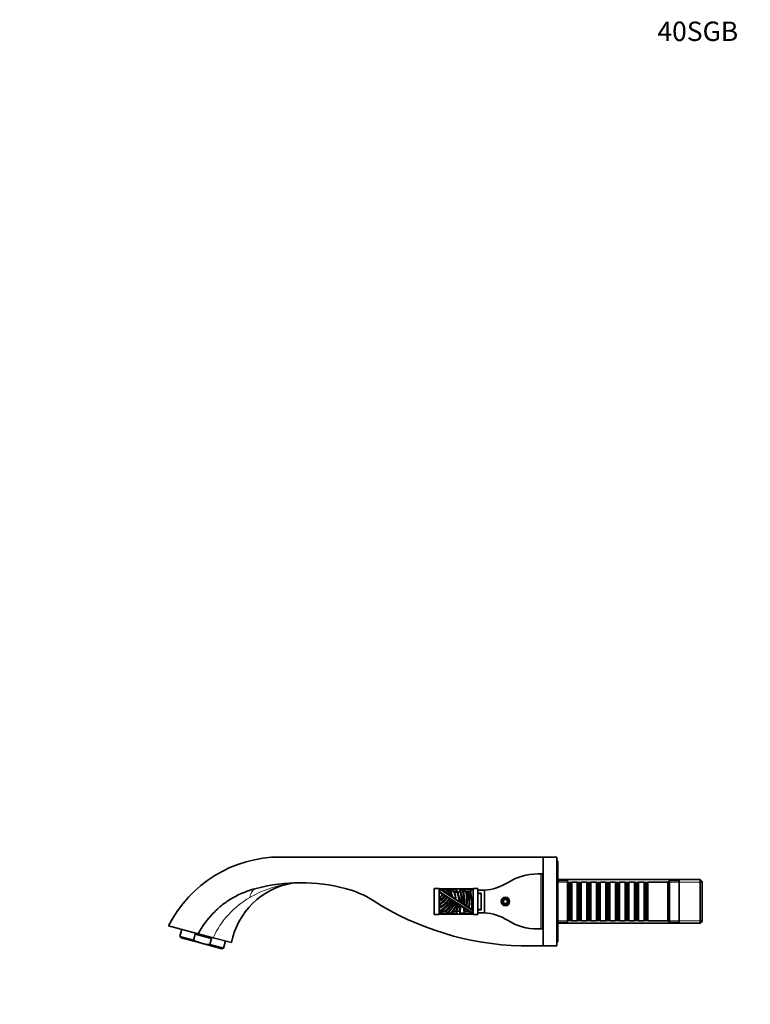
# Model space of a CAD drawing. Units: millimetres. Extents: x 0 to 1498, y 0 to 1218.
# Drawn here: x 0 to 452, y 609 to 1218 of the extents above; entities that cross this region are included whole.
import ezdxf
from ezdxf import colors
from ezdxf.entities.mleader import LeaderData, LeaderLine
from ezdxf.math import Vec2, Vec3

# ---------------------------------------------------------------- set-up
doc = ezdxf.new("R2010")
doc.units = ezdxf.units.MM
doc.layers.add('DV5_Défaut', color=7, linetype='Continuous')
doc.layers.add('Défaut', color=7, linetype='Continuous')

# ---------------------------------------------------------------- blocks, each defined once
blk = doc.blocks.new('_DOT')
at = {"color": 0}
blk.add_line((0, 0), (-1, 0), dxfattribs=at)
at = {"color": 0, "const_width": 0.333}
blk.add_lwpolyline([(-0.1665, 0, 1), (0.1665, 0, 1)], format="xyb", close=True, dxfattribs=at)
blk = doc.blocks.new('SE4')
at = {"layer": 'DV5_Défaut', "color": 7, "linetype": 'Continuous', "lineweight": 35}
for p, q in [((323.78, 699.85), (161.28, 699.85)), ((323.78, 699.85), (323.78, 644.85)), ((323.78, 699.85), (332.28, 699.85)), ((332.28, 699.85), (332.28, 644.85)), ((332.78, 697.35), (332.28, 697.35)), ((332.78, 647.35), (332.78, 697.35)), ((320.38, 689.35), (322.38, 689.35)), ((322.38, 689.35), (323.38, 689.35)), ((323.38, 689.35), (323.38, 655.35)), ((323.78, 687.35), (323.38, 687.35)), ((420.88, 685.85), (332.78, 685.85)), ((338.78, 685.35), (332.78, 685.35)), ((338.78, 659.35), (338.78, 685.35)), ((338.98, 684.35), (338.78, 684.35)), ((338.98, 684.35), (338.98, 660.35)), ((339.68, 683.65), (338.98, 684.35)), ((339.68, 683.65), (339.68, 661.05)), ((340.68, 683.65), (339.68, 683.65)), ((341.38, 684.35), (340.68, 683.65)), ((340.68, 683.65), (340.68, 661.05)), ((341.38, 660.35), (341.38, 684.35)), ((344.88, 684.35), (341.38, 684.35)), ((344.88, 684.35), (344.88, 660.35)), ((345.58, 683.65), (344.88, 684.35)), ((345.58, 683.65), (345.58, 661.05)), ((346.58, 683.65), (345.58, 683.65)), ((347.28, 684.35), (346.58, 683.65)), ((346.58, 683.65), (346.58, 661.05)), ((347.28, 660.35), (347.28, 684.35)), ((350.78, 684.35), (347.28, 684.35)), ((350.78, 684.35), (350.78, 660.35)), ((351.48, 683.65), (350.78, 684.35)), ((351.48, 683.65), (351.48, 661.05)), ((352.48, 683.65), (351.48, 683.65)), ((353.18, 684.35), (352.48, 683.65)), ((352.48, 683.65), (352.48, 661.05)), ((353.18, 660.35), (353.18, 684.35)), ((356.68, 684.35), (353.18, 684.35)), ((356.68, 684.35), (356.68, 660.35)), ((357.38, 683.65), (356.68, 684.35)), ((357.38, 683.65), (357.38, 661.05)), ((358.38, 683.65), (357.38, 683.65)), ((359.08, 684.35), (358.38, 683.65)), ((358.38, 683.65), (358.38, 661.05)), ((359.08, 660.35), (359.08, 684.35)), ((362.58, 684.35), (359.08, 684.35)), ((362.58, 684.35), (362.58, 660.35)), ((363.28, 683.65), (362.58, 684.35)), ((363.28, 683.65), (363.28, 661.05)), ((364.28, 683.65), (363.28, 683.65)), ((364.98, 684.35), (364.28, 683.65)), ((364.28, 683.65), (364.28, 661.05)), ((364.98, 660.35), (364.98, 684.35)), ((368.48, 684.35), (364.98, 684.35)), ((368.48, 684.35), (368.48, 660.35)), ((369.18, 683.65), (368.48, 684.35)), ((369.18, 683.65), (369.18, 661.05)), ((370.18, 683.65), (369.18, 683.65)), ((370.88, 684.35), (370.18, 683.65)), ((370.18, 683.65), (370.18, 661.05)), ((370.88, 660.35), (370.88, 684.35)), ((374.38, 684.35), (370.88, 684.35)), ((374.38, 684.35), (374.38, 660.35)), ((375.08, 683.65), (374.38, 684.35)), ((375.08, 683.65), (375.08, 661.05)), ((376.08, 683.65), (375.08, 683.65)), ((376.78, 684.35), (376.08, 683.65)), ((376.08, 683.65), (376.08, 661.05)), ((376.78, 660.35), (376.78, 684.35)), ((380.28, 684.35), (376.78, 684.35)), ((380.28, 684.35), (380.28, 660.35)), ((380.98, 683.65), (380.28, 684.35)), ((380.98, 683.65), (380.98, 661.05)), ((381.98, 683.65), (380.98, 683.65)), ((382.68, 684.35), (381.98, 683.65)), ((381.98, 683.65), (381.98, 661.05)), ((382.68, 660.35), (382.68, 684.35)), ((386.18, 684.35), (382.68, 684.35)), ((386.18, 684.35), (386.18, 660.35)), ((386.88, 683.65), (386.18, 684.35)), ((386.88, 683.65), (386.88, 661.05)), ((387.88, 683.65), (386.88, 683.65)), ((388.58, 684.35), (387.88, 683.65)), ((387.88, 683.65), (387.88, 661.05)), ((388.58, 660.35), (388.58, 684.35)), ((400.78, 684.35), (388.58, 684.35)), ((401.78, 685.35), (400.78, 684.35)), ((400.78, 660.35), (400.78, 684.35)), ((401.78, 659.35), (401.78, 685.35)), ((407.78, 685.35), (401.78, 685.35)), ((407.78, 659.35), (407.78, 685.35)), ((420.88, 685.85), (420.88, 658.85)), ((422.08, 684.65), (420.88, 685.85)), ((422.08, 660.05), (422.08, 684.65)), ((256.38, 664.35), (256.38, 680.35)), ((256.38, 680.35), (259.38, 680.35)), ((259.38, 664.35), (259.38, 680.35)), ((259.38, 680.15), (270.67, 680.15)), ((259.38, 678.38), (259.54, 678.63)), ((261.48, 676.79), (259.38, 678.14)), ((260.08, 679.47), (259.54, 678.63)), ((260.07, 679.75), (260.26, 679.75)), ((260.07, 679.45), (260.07, 679.75)), ((260.08, 679.47), (260.35, 679.89)), ((260.35, 679.89), (265.72, 676.44)), ((260.6, 679.75), (260.76, 679.75)), ((260.76, 679.75), (261.82, 679.75)), ((261.2, 679.55), (265.42, 679.55)), ((261.82, 679.75), (261.84, 679.75)), ((261.84, 679.75), (262.95, 679.75)), ((262.6, 676.18), (261.87, 676.66)), ((263.07, 678.35), (262.75, 678.35)), ((264.28, 674.99), (262.87, 675.89)), ((262.95, 679.75), (263.05, 679.75)), ((263.05, 679.75), (264.19, 679.75)), ((264.19, 679.75), (264.25, 679.75)), ((264.25, 679.75), (265.21, 679.75)), ((264.25, 679.3), (264.25, 678.6)), ((265.21, 679.75), (266.46, 679.75)), ((266.16, 679.55), (266.59, 679.55)), ((266.25, 675.99), (267, 675.51)), ((266.52, 679.75), (266.45, 679.75)), ((266.52, 679.75), (267.81, 679.75)), ((266.59, 679.55), (266.66, 679.55)), ((266.9, 679.55), (270.42, 679.55)), ((267.83, 679.3), (267.83, 678.6)), ((268, 679.75), (269.16, 679.75)), ((270.94, 678.35), (269.08, 678.35)), ((269.16, 679.75), (269.15, 679.75)), ((269.16, 679.75), (269.22, 679.75)), ((269.22, 679.75), (270.39, 679.75)), ((270.42, 679.9), (270.42, 679.29)), ((270.42, 679.29), (270.42, 678.51)), ((270.55, 678.36), (270.76, 678.35)), ((270.58, 678.08), (270.58, 678.08)), ((270.67, 680.15), (272.05, 680.15)), ((270.94, 678.35), (272.02, 678.35)), ((272.28, 678.35), (272.02, 678.35)), ((272.05, 680.15), (275.62, 680.15)), ((272.28, 678.35), (272.42, 678.35)), ((273.06, 679.55), (273.52, 679.55)), ((273.95, 679.55), (280.19, 679.55)), ((274.94, 679.3), (274.94, 678.6)), ((275.62, 680.15), (280.38, 680.15)), ((275.62, 679.75), (275.65, 679.75)), ((275.65, 679.75), (275.9, 679.75)), ((276.05, 679.75), (275.9, 679.72)), ((275.9, 679.72), (275.9, 679.55)), ((275.95, 679.9), (275.95, 679.75)), ((276.05, 679.75), (276.67, 679.75)), ((276.44, 678.33), (276.44, 678.33)), ((277.23, 678.35), (276.57, 678.35)), ((276.67, 679.75), (278.9, 679.75)), ((277.02, 679.75), (277, 679.75)), ((278.74, 678.52), (278.93, 678.6)), ((280.38, 679.75), (278.89, 679.75)), ((278.93, 679.3), (279.02, 679.32)), ((278.93, 679.1), (278.93, 679.3)), ((278.93, 678.6), (278.93, 679.1)), ((279.02, 679.32), (280.38, 679.58)), ((280.38, 680.35), (280.38, 664.35)), ((280.38, 680.35), (283.38, 680.35)), ((283.38, 664.35), (283.38, 680.35)), ((283.38, 679.35), (285.74, 679.35)), ((283.38, 677.55), (285.38, 677.55)), ((283.38, 677.35), (285.38, 677.35)), ((285.38, 677.35), (285.38, 677.55)), ((285.38, 677.35), (285.38, 667.35)), ((287.38, 679.39), (287.38, 665.3)), ((260.03, 674.75), (260.03, 675.27)), ((260.03, 674.75), (260.03, 673.54)), ((260.03, 673.04), (260.03, 673.54)), ((260.03, 672.55), (260.03, 673.04)), ((260.03, 670.77), (260.03, 671.26)), ((260.03, 670.29), (260.03, 670.77)), ((260.03, 669.09), (260.03, 670.29)), ((265.45, 674.36), (264.67, 674.86)), ((267.06, 673.21), (265.72, 674.07)), ((267.43, 675.35), (269.71, 673.88)), ((268.03, 672.71), (267.44, 673.08)), ((269.37, 671.72), (268.3, 672.41)), ((269.75, 671.6), (270.03, 671.42)), ((271.73, 672.47), (270.18, 673.46)), ((271.61, 670.29), (270.33, 671.11)), ((272.31, 669.96), (271.97, 670.17)), ((272.15, 672.32), (273.74, 671.3)), ((274.16, 670.91), (274.61, 670.62)), ((275, 670.49), (276.35, 669.62)), ((299.66, 673.6), (298.94, 672.35)), ((298.94, 672.35), (299.66, 671.1)), ((301.1, 673.6), (299.66, 673.6)), ((299.66, 671.1), (301.1, 671.1)), ((301.82, 672.35), (301.1, 673.6)), ((301.1, 671.1), (301.82, 672.35)), ((256.38, 664.35), (259.38, 664.35)), ((260.21, 666.35), (259.38, 666.35)), ((270.67, 664.55), (259.38, 664.55)), ((260.01, 666.15), (260.01, 666.35)), ((260.01, 665.55), (260.01, 666.15)), ((260.01, 665.35), (260.01, 665.55)), ((261.16, 665.35), (260.01, 665.35)), ((260.03, 668.62), (260.03, 669.09)), ((260.03, 668.15), (260.03, 668.62)), ((260.07, 664.95), (260.07, 665.35)), ((260.6, 664.95), (260.07, 664.95)), ((260.21, 666.45), (260.21, 666.92)), ((260.21, 666.35), (260.21, 666.45)), ((262.8, 666.35), (260.21, 666.35)), ((260.21, 666.35), (260.21, 666.35)), ((260.76, 664.95), (260.6, 664.95)), ((261.83, 664.95), (260.76, 664.95)), ((261.15, 665.4), (261.15, 666.1)), ((264.73, 665.15), (261.2, 665.15)), ((261.84, 664.95), (261.82, 664.95)), ((262.95, 664.95), (261.84, 664.95)), ((263.11, 666.35), (262.8, 666.35)), ((263.05, 664.95), (262.95, 664.95)), ((264.19, 664.95), (263.05, 664.95)), ((263.35, 666.35), (263.11, 666.35)), ((264.25, 664.95), (264.19, 664.95)), ((264.25, 665.4), (264.25, 666.1)), ((265.22, 664.95), (264.25, 664.95)), ((266.46, 664.95), (265.21, 664.95)), ((266.45, 664.95), (266.52, 664.95)), ((267.83, 664.95), (266.52, 664.95)), ((270.42, 665.15), (266.71, 665.15)), ((267.83, 665.4), (267.83, 665.64)), ((269.16, 664.95), (267.99, 664.95)), ((269.44, 666.35), (269.08, 666.35)), ((269.15, 664.95), (269.16, 664.95)), ((269.22, 664.95), (269.16, 664.95)), ((270.34, 664.95), (269.23, 664.95)), ((269.9, 666.35), (269.44, 666.35)), ((270.35, 666.35), (269.9, 666.35)), ((271.59, 666.35), (270.35, 666.35)), ((270.42, 666.18), (270.42, 664.8)), ((272.05, 664.55), (270.67, 664.55)), ((272, 666.35), (271.59, 666.35)), ((272.02, 666.35), (272.28, 666.35)), ((275.62, 664.55), (272.05, 664.55)), ((272.43, 666.35), (272.28, 666.35)), ((272.43, 666.35), (272.43, 665.15)), ((273.52, 665.15), (272.43, 665.15)), ((274.95, 668.15), (272.66, 669.61)), ((279.62, 665.15), (273.8, 665.15)), ((274.93, 666.49), (274.93, 668.15)), ((274.94, 665.4), (274.94, 666.1)), ((275.14, 666.29), (274.98, 666.29)), ((275.34, 666.29), (275.14, 666.29)), ((275.33, 668.02), (277.65, 666.53)), ((277.8, 666.33), (275.34, 666.29)), ((275.65, 664.95), (275.62, 664.95)), ((280.38, 664.55), (275.62, 664.55)), ((275.9, 664.95), (275.65, 664.95)), ((275.9, 664.97), (275.9, 665.15)), ((275.9, 664.97), (276.05, 664.95)), ((275.95, 664.8), (275.95, 664.95)), ((276.67, 664.95), (276.05, 664.95)), ((278.89, 664.95), (276.67, 664.95)), ((276.7, 669.28), (277.63, 668.68)), ((280.38, 664.66), (277.78, 666.33)), ((278.01, 668.56), (279.83, 667.39)), ((278.89, 664.95), (279.93, 664.95)), ((278.93, 665.4), (278.93, 665.59)), ((280.38, 666.92), (280.24, 667.01)), ((280.38, 664.35), (283.38, 664.35)), ((283.38, 667.35), (285.38, 667.35)), ((283.38, 667.15), (285.38, 667.15)), ((285.74, 665.35), (283.38, 665.35)), ((285.38, 667.15), (285.38, 667.35)), ((332.78, 659.35), (338.78, 659.35)), ((332.78, 658.85), (420.88, 658.85)), ((338.78, 660.35), (338.98, 660.35)), ((338.98, 660.35), (339.68, 661.05)), ((339.68, 661.05), (340.68, 661.05)), ((340.68, 661.05), (341.38, 660.35)), ((341.38, 660.35), (344.88, 660.35)), ((344.88, 660.35), (345.58, 661.05)), ((345.58, 661.05), (346.58, 661.05)), ((346.58, 661.05), (347.28, 660.35)), ((347.28, 660.35), (350.78, 660.35)), ((350.78, 660.35), (351.48, 661.05)), ((351.48, 661.05), (352.48, 661.05)), ((352.48, 661.05), (353.18, 660.35)), ((353.18, 660.35), (356.68, 660.35)), ((356.68, 660.35), (357.38, 661.05)), ((357.38, 661.05), (358.38, 661.05)), ((358.38, 661.05), (359.08, 660.35)), ((359.08, 660.35), (362.58, 660.35)), ((362.58, 660.35), (363.28, 661.05)), ((363.28, 661.05), (364.28, 661.05)), ((364.28, 661.05), (364.98, 660.35)), ((364.98, 660.35), (368.48, 660.35)), ((368.48, 660.35), (369.18, 661.05)), ((369.18, 661.05), (370.18, 661.05)), ((370.18, 661.05), (370.88, 660.35)), ((370.88, 660.35), (374.38, 660.35)), ((374.38, 660.35), (375.08, 661.05)), ((375.08, 661.05), (376.08, 661.05)), ((376.08, 661.05), (376.78, 660.35)), ((376.78, 660.35), (380.28, 660.35)), ((380.28, 660.35), (380.98, 661.05)), ((380.98, 661.05), (381.98, 661.05)), ((381.98, 661.05), (382.68, 660.35)), ((382.68, 660.35), (386.18, 660.35)), ((386.18, 660.35), (386.88, 661.05)), ((386.88, 661.05), (387.88, 661.05)), ((387.88, 661.05), (388.58, 660.35)), ((388.58, 660.35), (400.78, 660.35)), ((400.78, 660.35), (401.78, 659.35)), ((401.78, 659.35), (407.78, 659.35)), ((420.88, 658.85), (422.08, 660.05)), ((92.13, 657.35), (110.43, 652.45)), ((100.2, 655.19), (99, 650.72)), ((107.51, 648.44), (108.52, 652.23)), ((108.52, 652.23), (118.56, 649.54)), ((119.67, 649.97), (110.43, 652.45)), ((322.38, 655.35), (320.38, 655.35)), ((323.38, 655.35), (322.38, 655.35)), ((323.38, 657.35), (323.78, 657.35)), ((107.51, 648.44), (99, 650.72)), ((99, 650.72), (99.82, 649.9)), ((112.38, 646.54), (99.82, 649.9)), ((112.38, 646.54), (124.93, 643.17)), ((117.54, 645.75), (118.56, 649.54)), ((117.54, 645.75), (126.05, 643.47)), ((131.08, 646.91), (119.67, 649.97)), ((126.05, 643.47), (127.24, 647.94)), ((332.28, 647.35), (332.78, 647.35)), ((124.93, 643.17), (126.05, 643.47)), ((310.14, 644.85), (323.78, 644.85)), ((323.78, 644.85), (332.28, 644.85))]:
    blk.add_line(p, q, dxfattribs=at)
at = {"layer": 'DV5_Défaut', "color": 7, "linetype": 'Continuous', "lineweight": 18}
for p, q in [((322.38, 689.35), (322.38, 655.35)), ((332.78, 684.4), (422.08, 684.4)), ((260.07, 679.75), (259.38, 679.75)), ((259.54, 678.63), (280.38, 665.25)), ((280.38, 666.44), (260.08, 679.47)), ((264.25, 679.3), (261.27, 679.3)), ((262.37, 678.6), (264.25, 678.6)), ((270.42, 679.3), (267.83, 679.3)), ((267.83, 678.6), (270.42, 678.6)), ((269.12, 678.09), (269.16, 678.29)), ((270.35, 677.9), (270.37, 678.1)), ((270.42, 679.9), (270.55, 679.9)), ((270.55, 679.9), (270.55, 678.36)), ((271.97, 679.95), (270.59, 679.95)), ((272.02, 678.35), (272.02, 679.9)), ((272.28, 679.9), (272.02, 679.9)), ((275.95, 679.9), (272.28, 679.9)), ((272.28, 679.9), (272.28, 678.35)), ((272.85, 679.35), (272.86, 679.55)), ((273.72, 679.32), (273.73, 679.52)), ((278.93, 679.3), (274.94, 679.3)), ((274.94, 678.6), (278.93, 678.6)), ((276.64, 678.32), (276.63, 678.12)), ((277.21, 678.33), (277.22, 678.13)), ((279.06, 679.12), (278.93, 679.1)), ((279.02, 679.32), (279.06, 679.12)), ((280.38, 679.38), (279.06, 679.12)), ((259.38, 664.95), (260.07, 664.95)), ((261.18, 666.15), (260.01, 666.15)), ((260.01, 665.55), (261.15, 665.55)), ((261.12, 666.55), (262.8, 666.55)), ((264.25, 666.1), (261.15, 666.1)), ((261.15, 665.4), (264.25, 665.4)), ((262.8, 666.55), (262.8, 666.35)), ((263.24, 666.39), (264.03, 666.55)), ((267.83, 665.4), (270.42, 665.4)), ((270.42, 666.1), (267.98, 666.1)), ((270.42, 664.8), (270.55, 664.8)), ((270.55, 666.34), (270.55, 664.8)), ((270.59, 664.75), (271.97, 664.75)), ((272.02, 664.8), (272.02, 666.35)), ((272.28, 664.8), (272.02, 664.8)), ((272.28, 666.35), (272.28, 664.8)), ((272.28, 664.8), (275.95, 664.8)), ((274.53, 666.48), (274.53, 668.41)), ((274.53, 666.48), (274.93, 666.49)), ((274.93, 666.49), (275.33, 666.49)), ((278.14, 666.1), (274.94, 666.1)), ((274.94, 665.4), (278.93, 665.4)), ((275.33, 668.02), (275.33, 666.49)), ((275.33, 666.49), (277.65, 666.53)), ((275.33, 666.49), (275.34, 666.29)), ((332.78, 660.29), (422.08, 660.29))]:
    blk.add_line(p, q, dxfattribs=at)
at = {"layer": 'DV5_Défaut', "color": 7, "linetype": 'Continuous', "lineweight": 35}
for radius in [2.6, 2.1]:
    blk.add_circle((300.38, 672.35), radius, dxfattribs=at)
for centre, radius, start, end in [((161.28, 622.35), 77.5, 90, 153.15279), ((320.38, 654.35), 35, 90, 122.20423), ((176.28, 638.35), 46, 99.69499, 169.27006), ((173.78, 573.93), 110, 75.52249, 104.47751), ((170.87, 670.37), 13.52, 91.88211, 99.7611), ((285.74, 709.35), 30, 273.13568, 302.20423), ((161.28, 622.35), 60, 104.47751, 119.50003), ((186.28, 622.35), 60, 57.50649, 75.52249), ((253.8, 682.61), 9.63, 310.32274, 322.83093), ((252.35, 683.6), 13.05, 306.0228, 323.79249), ((266.11, 664.56), 15, 94.55117, 96.19524), ((249.1, 671.54), 17.31, 16.50433, 27.29132), ((266.11, 664.56), 15, 91.45072, 94.55117), ((265.45, 679.4), 0.421, 124.41117, 159.24512), ((269.23, 679.96), 4.97, 225.058, 233.12972), ((266.11, 664.56), 15, 89.80846, 91.45072), ((242.84, 670.17), 25.14, 11.87269, 21.94713), ((270.14, -250.81), 930.55, 90.06098, 90.14053), ((268.9, 678.14), 0.2, 77.19327, 196.31814), ((228.88, 666.42), 41.5, 10.36578, 16.31814), ((271.54, 689.78), 11.73, 257.19327, 258.28598), ((271.54, 689.78), 11.73, 258.28598, 264.26436), ((274.57, 1714.3), 1034.57, 269.70393, 269.77158), ((271.54, 689.78), 11.73, 264.26436, 265.30764), ((270.67, 679.9), 0.248, 90.42077, 180.49501), ((270.57, 677.88), 0.2, 17.74498, 85.30764), ((228.06, 664.28), 44.83, 10.31572, 17.74498), ((252.01, 677.74), 20.41, 1.70594, 4.44196), ((272.65, 679.35), 0.2, 89.41886, 192.88416), ((213.56, 665.84), 60.41, 5.19298, 12.88416), ((272.41, 655.6), 23.95, 88.92236, 89.41886), ((272.41, 655.6), 23.95, 86.82712, 88.92236), ((272.41, 655.6), 23.95, 86.32852, 86.82712), ((272.59, 658.33), 21.22, 85.92235, 86.35313), ((273.93, 679.31), 0.2, 11.1901, 86.32852), ((228.26, 670.27), 46.75, 0.25516, 11.1901), ((277.13, 679.4), 1.27, 165.38069, 173.37955), ((276.43, 678.13), 0.2, 87.82316, 187.81549), ((242.16, 673.42), 34.39, 353.66484, 7.81549), ((276.78, 687.7), 9.38, 266.95042, 267.64832), ((276.84, 689.06), 10.74, 268.88518, 271.96588), ((276.68, 679.32), 0.424, 31.83392, 92.39755), ((276.97, 684.82), 6.5, 271.78733, 272.11595), ((277.42, 678.13), 0.2, 7.76885, 93.01802), ((226.69, 671.21), 51.4, 357.02813, 7.76885), ((157.2, 661.14), 122.78, 2.91871, 8.13567), ((285.74, 709.35), 30, 270, 273.13568), ((315.21, 824.77), 180, 237.50649, 268.38563), ((250.02, 685.09), 17.46, 304.95538, 324.69786), ((250.95, 683.84), 17.72, 300.81472, 326.51688), ((249.39, 684.21), 20.8, 301.34563, 328.09461), ((248, 684.4), 23.59, 310.247, 329.43033), ((237.65, 690.14), 36.67, 317.10985, 329.86293), ((252.13, 677.57), 19.32, 320.17509, 340.45743), ((272.51, 676.53), 3.85, 223.46617, 232.80462), ((246.44, 678.76), 26.54, 332.10785, 341.39975), ((276.11, 673.44), 3.2, 222.13785, 232.45783), ((258.64, 675.79), 9.57, 279.44619, 284.98641), ((263.11, 666.55), 0.2, 270, 310.247), ((265.72, 671.38), 6.31, 258.96618, 263.34072), ((265.72, 671.38), 6.31, 263.34072, 275.84063), ((265.45, 665.29), 0.421, 207.41628, 235.57631), ((265.72, 671.38), 6.31, 275.84063, 281.39483), ((265.72, 671.38), 6.31, 281.39483, 287.50172), ((269.2, 665.45), 1.38, 152.11903, 172.23477), ((270.14, 1595.5), 930.55, 269.85947, 269.93895), ((274.57, -369.61), 1034.57, 90.22869, 90.29607), ((270.67, 664.79), 0.248, 179.54432, 269.5399), ((252.91, 671.97), 19.9, 343.57645, 353.1604), ((275.13, 666.49), 0.2, 180, 270.80975), ((277.13, 665.29), 1.27, 187.11169, 194.61031), ((276.68, 665.37), 0.425, 267.61051, 327.93578), ((282.05, 669.36), 2.97, 221.57704, 232.32511), ((285.74, 635.35), 30, 86.86432, 90), ((285.74, 635.35), 30, 57.79577, 86.86432), ((320.38, 690.35), 35, 237.79577, 270)]:
    blk.add_arc(centre, radius, start, end, dxfattribs=at)
at = {"layer": 'DV5_Défaut', "color": 7, "linetype": 'Continuous', "lineweight": 18}
for centre, radius, start, end in [((176.81, 616.16), 68.03, 96.97366, 120.39159), ((253.8, 682.61), 10.03, 308.40958, 323.58268), ((252.35, 683.6), 12.65, 307.35107, 324.13479), ((249.1, 671.54), 17.71, 14.54875, 26.77163), ((242.84, 670.17), 24.74, 12.46312, 22.30913), ((242.84, 670.17), 25.54, 10.99534, 21.54798), ((228.88, 666.42), 41.9, 9.6714, 16.16926), ((271.54, 689.78), 11.93, 258.28598, 264.26436), ((228.06, 664.28), 44.43, 10.62129, 17.85429), ((272.3, 684.06), 6.31, 255.84292, 260.0236), ((228.06, 664.28), 45.23, 9.84486, 17.45506), ((213.56, 665.84), 60.01, 5.49071, 12.02962), ((280.52, 603.6), 76.14, 95.77648, 96.07971), ((213.56, 665.84), 60.81, 4.78154, 12.83818), ((272.41, 655.6), 23.75, 86.82712, 88.92236), ((228.26, 670.27), 46.35, 0.42848, 11.25457), ((271.73, 666.56), 13, 77.48856, 79.39839), ((228.26, 670.27), 47.15, 359.94071, 10.98647), ((242.16, 673.42), 33.99, 353.99937, 8.02311), ((276.84, 683.11), 5.04, 258.32913, 263.08758), ((273.91, 725.39), 47.35, 272.80971, 273.29539), ((276.84, 689.06), 10.94, 268.88518, 271.96588), ((242.16, 673.42), 34.79, 353.15582, 7.76061), ((273.4, 722.94), 44.97, 274.8697, 275.37985), ((226.69, 671.21), 51, 357.15538, 7.78961), ((157.2, 661.14), 122.38, 3.05295, 8.11203), ((157.2, 661.14), 123.18, 2.72847, 8.39132), ((169.49, 627.28), 54.75, 119.67077, 155.51433), ((252.35, 683.6), 13.45, 304.79365, 323.89713), ((250.02, 685.09), 17.06, 305.89971, 324.63664), ((250.02, 685.09), 17.86, 304.0634, 325.07735), ((250.95, 683.84), 17.32, 301.60728, 326.82944), ((250.95, 683.84), 18.12, 300.06321, 326.53435), ((249.39, 684.21), 20.4, 302.03257, 328.11004), ((249.39, 684.21), 21.2, 303.57492, 328.35011), ((248, 684.4), 23.19, 309.65979, 329.71417), ((248, 684.4), 23.99, 311.91125, 329.39494), ((237.65, 690.14), 37.07, 317.52657, 329.99008), ((252.13, 677.57), 18.92, 318.78974, 341.0521), ((252.13, 677.57), 19.72, 325.14177, 340.18609), ((246.44, 678.76), 26.14, 331.64275, 341.61996), ((246.44, 678.76), 26.94, 332.55723, 341.40547), ((252.91, 671.97), 19.5, 343.22977, 354.05968), ((252.13, 677.57), 19.72, 321.76048, 322.78329), ((252.91, 671.97), 20.3, 343.90889, 352.61471)]:
    blk.add_arc(centre, radius, start, end, dxfattribs=at)
for centre, major_axis, ratio, start_param, end_param in [((149.78, 666.89), (3.5, -13.56), 0.505004, 3.141593, 3.961123), ((270.59, 679.9), (0, 0.05), 0.920715, 0, 1.570796), ((270.67, 679.95), (0, 0.2), 0.390237, 0, 1.570796), ((272.05, 679.95), (0, 0.2), 0.390237, 0, 1.570796), ((271.97, 679.9), (0, -0.05), 0.920715, 1.570796, 3.141591), ((272.05, 679.9), (0, 0.25), 0.920715, 4.712389, 6.283185), ((270.59, 664.8), (0, 0.05), 0.920715, 1.570796, 3.141593), ((270.67, 664.75), (0, -0.2), 0.390237, 4.712389, 6.283185), ((271.97, 664.8), (0, -0.05), 0.920715, 0, 1.570796), ((272.05, 664.75), (0, -0.2), 0.390237, 4.712389, 6.283185), ((272.05, 664.8), (0, 0.25), 0.920715, 3.141593, 4.712389)]:
    blk.add_ellipse(centre, major_axis=major_axis, ratio=ratio, start_param=start_param, end_param=end_param, dxfattribs=at)
at = {"layer": 'DV5_Défaut', "color": 7, "linetype": 'Continuous', "lineweight": 35}
for centre, major_axis, ratio, start_param, end_param in [((275.62, 679.9), (-0.328, 0), 0.762805, 3.141593, 4.712389), ((275.62, 664.8), (-0.328, 0), 0.762805, 1.570796, 3.141593), ((111.6, 643.64), (-13.52, 3.62), 0.57735, 4.332138, 5.09264)]:
    blk.add_ellipse(centre, major_axis=major_axis, ratio=ratio, start_param=start_param, end_param=end_param, dxfattribs=at)
for points, knots in [([(260.98, 679.48), (260.97, 679.54), (260.95, 679.59), (260.88, 679.7), (260.82, 679.75), (260.76, 679.75)], [0, 0, 0, 0, 0.356774, 0.356774, 1, 1, 1, 1]), ([(261.15, 679.38), (261.15, 679.41), (261.16, 679.45), (261.17, 679.52), (261.19, 679.55), (261.2, 679.55)], [0, 0, 0, 0, 0.3715899, 0.3715899, 1, 1, 1, 1]), ([(261.82, 679.75), (261.76, 679.75), (261.69, 679.7), (261.63, 679.61), (261.62, 679.58), (261.61, 679.55)], [0, 0, 0, 0, 0.745436, 0.745436, 1, 1, 1, 1]), ([(262.06, 679.55), (262.05, 679.58), (262.04, 679.61), (261.98, 679.7), (261.91, 679.75), (261.84, 679.75)], [0, 0, 0, 0, 0.2471108, 0.2471108, 1, 1, 1, 1]), ([(262.6, 676.18), (262.68, 676.14), (262.74, 676.07), (262.82, 675.95), (262.85, 675.91), (262.87, 675.89)], [0, 0, 0, 0, 0.5, 0.5, 1, 1, 1, 1]), ([(262.95, 679.75), (262.88, 679.75), (262.81, 679.7), (262.75, 679.61), (262.73, 679.58), (262.72, 679.55)], [0, 0, 0, 0, 0.74795, 0.74795, 1, 1, 1, 1]), ([(263.28, 679.55), (263.27, 679.58), (263.25, 679.61), (263.19, 679.7), (263.12, 679.75), (263.05, 679.75)], [0, 0, 0, 0, 0.247036, 0.247036, 1, 1, 1, 1]), ([(264.25, 678.6), (264.25, 678.57), (264.23, 678.55), (264.19, 678.52), (264.17, 678.5), (264.1, 678.47), (264.05, 678.45), (263.9, 678.41), (263.8, 678.4), (263.49, 678.36), (263.28, 678.35), (263.07, 678.35)], [0, 0, 0, 0, 0.0625, 0.0625, 0.125, 0.125, 0.25, 0.25, 0.5, 0.5, 1, 1, 1, 1]), ([(264.19, 679.75), (264.12, 679.75), (264.05, 679.7), (263.98, 679.61), (263.96, 679.58), (263.95, 679.55)], [0, 0, 0, 0, 0.748607, 0.748607, 1, 1, 1, 1]), ([(264.5, 679.55), (264.49, 679.58), (264.47, 679.61), (264.4, 679.7), (264.33, 679.75), (264.25, 679.75)], [0, 0, 0, 0, 0.248629, 0.248629, 1, 1, 1, 1]), ([(264.5, 679.45), (264.45, 679.44), (264.4, 679.42), (264.34, 679.39), (264.31, 679.38), (264.27, 679.34), (264.25, 679.32), (264.25, 679.3)], [0, 0, 0, 0, 0.5, 0.5, 0.75, 0.75, 1, 1, 1, 1]), ([(265.47, 679.55), (265.45, 679.58), (265.44, 679.61), (265.36, 679.7), (265.29, 679.75), (265.21, 679.75)], [0, 0, 0, 0, 0.249388, 0.249388, 1, 1, 1, 1]), ([(266.45, 679.75), (266.37, 679.75), (266.29, 679.71), (266.22, 679.61), (266.2, 679.58), (266.18, 679.55)], [0, 0, 0, 0, 0.743611, 0.743611, 1, 1, 1, 1]), ([(266.79, 679.55), (266.78, 679.58), (266.76, 679.61), (266.68, 679.7), (266.6, 679.75), (266.52, 679.75)], [0, 0, 0, 0, 0.248904, 0.248904, 1, 1, 1, 1]), ([(267.83, 679.3), (267.83, 679.32), (267.81, 679.34), (267.77, 679.38), (267.75, 679.39), (267.68, 679.42), (267.63, 679.44), (267.48, 679.48), (267.38, 679.49), (267.07, 679.54), (266.86, 679.55), (266.66, 679.55)], [0, 0, 0, 0, 0.0625, 0.0625, 0.125, 0.125, 0.25, 0.25, 0.5, 0.5, 1, 1, 1, 1]), ([(267.86, 679.74), (267.78, 679.73), (267.71, 679.69), (267.64, 679.59), (267.63, 679.57), (267.62, 679.55)], [0, 0, 0, 0, 0.782974, 0.782974, 1, 1, 1, 1]), ([(269.08, 678.35), (268.91, 678.35), (268.74, 678.35), (268.58, 678.37), (268.49, 678.37), (268.41, 678.38), (268.33, 678.4), (268.27, 678.4), (268.21, 678.41), (268.16, 678.43), (268.12, 678.44), (268.08, 678.45), (268.04, 678.46), (268.02, 678.46), (267.99, 678.47), (267.96, 678.48), (267.94, 678.49), (267.92, 678.51), (267.89, 678.52), (267.88, 678.53), (267.87, 678.54), (267.86, 678.55), (267.85, 678.55), (267.85, 678.56), (267.84, 678.57), (267.84, 678.57), (267.84, 678.58), (267.84, 678.59), (267.84, 678.59), (267.83, 678.59), (267.83, 678.6)], [0, 0, 0, 0, 0.383275, 0.383275, 0.383275, 0.576488, 0.576488, 0.576488, 0.708789, 0.708789, 0.708789, 0.799847, 0.799847, 0.799847, 0.863, 0.863, 0.863, 0.923618, 0.923618, 0.923618, 0.95534, 0.95534, 0.95534, 0.977599, 0.977599, 0.977599, 0.992742, 0.992742, 0.992742, 1, 1, 1, 1]), ([(268.1, 679.55), (268.09, 679.57), (268.08, 679.59), (268.01, 679.69), (267.94, 679.73), (267.86, 679.74)], [0, 0, 0, 0, 0.219934, 0.219934, 1, 1, 1, 1]), ([(269.15, 679.75), (269.07, 679.75), (268.98, 679.71), (268.9, 679.61), (268.88, 679.58), (268.86, 679.55)], [0, 0, 0, 0, 0.742827, 0.742827, 1, 1, 1, 1]), ([(269.44, 679.55), (269.43, 679.58), (269.41, 679.61), (269.33, 679.7), (269.24, 679.75), (269.16, 679.75)], [0, 0, 0, 0, 0.250333, 0.250333, 1, 1, 1, 1]), ([(270.42, 679.75), (270.34, 679.74), (270.26, 679.7), (270.18, 679.61), (270.16, 679.58), (270.15, 679.55)], [0, 0, 0, 0, 0.722082, 0.722082, 1, 1, 1, 1]), ([(270.55, 678.36), (270.52, 678.36), (270.49, 678.36), (270.45, 678.38), (270.44, 678.4), (270.42, 678.45), (270.42, 678.48), (270.42, 678.51)], [0, 0, 0, 0, 0.320573, 0.320573, 0.641147, 0.641147, 1, 1, 1, 1]), ([(270.74, 678.07), (270.83, 678.06), (270.91, 678.03), (271.06, 677.95), (271.13, 677.9), (271.21, 677.85)], [0, 0, 0, 0, 0.5, 0.5, 1, 1, 1, 1]), ([(272.36, 679.32), (272.36, 679.38), (272.37, 679.44), (272.4, 679.53), (272.42, 679.56), (272.45, 679.56)], [0, 0, 0, 0, 0.5, 0.5, 1, 1, 1, 1]), ([(274.94, 679.3), (274.94, 679.31), (274.93, 679.33), (274.91, 679.35), (274.89, 679.36), (274.85, 679.38), (274.83, 679.39), (274.74, 679.42), (274.68, 679.44), (274.5, 679.48), (274.38, 679.49), (274.01, 679.53), (273.77, 679.55), (273.52, 679.55)], [0, 0, 0, 0, 0.03125, 0.03125, 0.0625, 0.0625, 0.125, 0.125, 0.25, 0.25, 0.5, 0.5, 1, 1, 1, 1]), ([(274.1, 679.5), (274.19, 679.49), (274.27, 679.45), (274.41, 679.37), (274.48, 679.31), (274.55, 679.26)], [0, 0, 0, 0, 0.5, 0.5, 1, 1, 1, 1]), ([(276.57, 678.35), (276.29, 678.35), (276.01, 678.35), (275.59, 678.39), (275.45, 678.41), (275.24, 678.45), (275.17, 678.46), (275.07, 678.49), (275.04, 678.5), (274.98, 678.54), (274.94, 678.56), (274.94, 678.6)], [0, 0, 0, 0, 0.5, 0.5, 0.75, 0.75, 0.875, 0.875, 0.9375, 0.9375, 1, 1, 1, 1]), ([(275.62, 679.75), (275.6, 679.75), (275.59, 679.71), (275.57, 679.61), (275.57, 679.58), (275.56, 679.55)], [0, 0, 0, 0, 0.738048, 0.738048, 1, 1, 1, 1]), ([(275.71, 679.56), (275.7, 679.59), (275.7, 679.61), (275.69, 679.71), (275.67, 679.75), (275.65, 679.75)], [0, 0, 0, 0, 0.243811, 0.243811, 1, 1, 1, 1]), ([(275.82, 678.17), (275.89, 678.21), (275.96, 678.25), (276.12, 678.31), (276.2, 678.34), (276.28, 678.33)], [0, 0, 0, 0, 0.5, 0.5, 1, 1, 1, 1]), ([(276.44, 678.33), (276.44, 678.33), (276.46, 678.33), (276.53, 678.32), (276.58, 678.32), (276.64, 678.32)], [0, 0, 0, 0, 0.5, 0.5, 1, 1, 1, 1]), ([(277.21, 678.33), (277.27, 678.33), (277.32, 678.33), (277.39, 678.33), (277.41, 678.33), (277.41, 678.33)], [0, 0, 0, 0, 0.5, 0.5, 1, 1, 1, 1]), ([(278.35, 678.41), (278.17, 678.39), (277.98, 678.37), (277.61, 678.35), (277.42, 678.35), (277.23, 678.35)], [0, 0, 0, 0, 0.5, 0.5, 1, 1, 1, 1]), ([(278.35, 678.41), (278.41, 678.42), (278.46, 678.41), (278.56, 678.39), (278.61, 678.38), (278.69, 678.35), (278.72, 678.34), (278.76, 678.35), (278.76, 678.37), (278.76, 678.41)], [0, 0, 0, 0, 0.25, 0.25, 0.5, 0.5, 0.75, 0.75, 1, 1, 1, 1]), ([(278.89, 679.75), (278.78, 679.75), (278.67, 679.71), (278.54, 679.62), (278.51, 679.59), (278.48, 679.55)], [0, 0, 0, 0, 0.716749, 0.716749, 1, 1, 1, 1]), ([(280.1, 679.53), (280.03, 679.52), (279.96, 679.52), (279.88, 679.52), (279.77, 679.51), (279.67, 679.5), (279.56, 679.49), (279.49, 679.48), (279.42, 679.47), (279.35, 679.46), (279.3, 679.45), (279.25, 679.44), (279.2, 679.43), (279.17, 679.42), (279.14, 679.41), (279.1, 679.4), (279.08, 679.4), (279.06, 679.39), (279.04, 679.38), (279.02, 679.38), (279.01, 679.37), (278.99, 679.36), (278.98, 679.36), (278.96, 679.35), (278.95, 679.34), (278.95, 679.33), (278.94, 679.33), (278.94, 679.32), (278.93, 679.32), (278.93, 679.31), (278.93, 679.31), (278.93, 679.3), (278.93, 679.3), (278.93, 679.3)], [0, 0, 0, 0, 0.181528, 0.181528, 0.181528, 0.443597, 0.443597, 0.443597, 0.62089, 0.62089, 0.62089, 0.741185, 0.741185, 0.741185, 0.82315, 0.82315, 0.82315, 0.879345, 0.879345, 0.879345, 0.918239, 0.918239, 0.918239, 0.958009, 0.958009, 0.958009, 0.974372, 0.974372, 0.974372, 0.991063, 0.991063, 0.991063, 1, 1, 1, 1]), ([(110.43, 652.45), (112.94, 657.02), (115.97, 661.19), (121.3, 666.8), (123.23, 668.58), (127.31, 671.82), (129.46, 673.28), (131.74, 674.57)], [0, 0, 0, 0, 0.5, 0.5, 0.75, 0.75, 1, 1, 1, 1]), ([(265.45, 674.36), (265.52, 674.31), (265.58, 674.24), (265.67, 674.13), (265.7, 674.08), (265.72, 674.07)], [0, 0, 0, 0, 0.5, 0.5, 1, 1, 1, 1]), ([(267.43, 675.35), (267.4, 675.37), (267.34, 675.37), (267.21, 675.4), (267.17, 675.42), (267.08, 675.46), (267.04, 675.48), (267, 675.51)], [0, 0, 0, 0, 0.5, 0.5, 0.75, 0.75, 1, 1, 1, 1]), ([(267.06, 673.21), (267.08, 673.2), (267.13, 673.19), (267.27, 673.16), (267.36, 673.13), (267.44, 673.08)], [0, 0, 0, 0, 0.5, 0.5, 1, 1, 1, 1]), ([(268.03, 672.71), (268.1, 672.66), (268.16, 672.59), (268.25, 672.47), (268.28, 672.42), (268.3, 672.41)], [0, 0, 0, 0, 0.5, 0.5, 1, 1, 1, 1]), ([(269.37, 671.72), (269.39, 671.71), (269.45, 671.7), (269.59, 671.67), (269.67, 671.65), (269.75, 671.6)], [0, 0, 0, 0, 0.5, 0.5, 1, 1, 1, 1]), ([(270.03, 671.42), (270.11, 671.37), (270.17, 671.3), (270.27, 671.18), (270.31, 671.12), (270.33, 671.11)], [0, 0, 0, 0, 0.5, 0.5, 1, 1, 1, 1]), ([(271.61, 670.29), (271.63, 670.28), (271.68, 670.27), (271.82, 670.24), (271.9, 670.22), (271.97, 670.17)], [0, 0, 0, 0, 0.5, 0.5, 1, 1, 1, 1]), ([(272.15, 672.32), (272.12, 672.33), (272.06, 672.34), (271.9, 672.38), (271.81, 672.42), (271.73, 672.47)], [0, 0, 0, 0, 0.5, 0.5, 1, 1, 1, 1]), ([(272.31, 669.96), (272.4, 669.9), (272.47, 669.83), (272.56, 669.73), (272.59, 669.69), (272.63, 669.64), (272.65, 669.62), (272.66, 669.61)], [0, 0, 0, 0, 0.5, 0.5, 0.75, 0.75, 1, 1, 1, 1]), ([(275, 670.49), (274.98, 670.5), (274.92, 670.51), (274.78, 670.54), (274.69, 670.57), (274.61, 670.62)], [0, 0, 0, 0, 0.5, 0.5, 1, 1, 1, 1]), ([(260.36, 665.35), (260.36, 665.24), (260.39, 665.14), (260.47, 664.99), (260.54, 664.95), (260.6, 664.95)], [0, 0, 0, 0, 0.5, 0.5, 1, 1, 1, 1]), ([(260.76, 664.95), (260.82, 664.95), (260.88, 664.99), (260.97, 665.14), (261, 665.24), (261, 665.35)], [0, 0, 0, 0, 0.5, 0.5, 1, 1, 1, 1]), ([(261.15, 666.1), (261.15, 666.16), (261.14, 666.23), (261.13, 666.32), (261.11, 666.35), (261.1, 666.35)], [0, 0, 0, 0, 0.5, 0.5, 1, 1, 1, 1]), ([(261.2, 665.15), (261.19, 665.15), (261.17, 665.17), (261.15, 665.27), (261.15, 665.33), (261.15, 665.4)], [0, 0, 0, 0, 0.5, 0.5, 1, 1, 1, 1]), ([(261.6, 665.15), (261.61, 665.12), (261.63, 665.09), (261.69, 664.99), (261.76, 664.95), (261.82, 664.95)], [0, 0, 0, 0, 0.266377, 0.266377, 1, 1, 1, 1]), ([(261.84, 664.95), (261.91, 664.95), (261.98, 664.99), (262.04, 665.09), (262.05, 665.12), (262.06, 665.15)], [0, 0, 0, 0, 0.748257, 0.748257, 1, 1, 1, 1]), ([(262.72, 665.14), (262.74, 665.11), (262.75, 665.09), (262.81, 664.99), (262.88, 664.95), (262.95, 664.95)], [0, 0, 0, 0, 0.247365, 0.247365, 1, 1, 1, 1]), ([(263.05, 664.95), (263.12, 664.95), (263.19, 664.99), (263.25, 665.09), (263.27, 665.12), (263.28, 665.15)], [0, 0, 0, 0, 0.7483465, 0.7483465, 1, 1, 1, 1]), ([(263.13, 666.35), (263.28, 666.34), (263.43, 666.34), (263.57, 666.32), (263.65, 666.31), (263.73, 666.31), (263.8, 666.29), (263.86, 666.28), (263.91, 666.27), (263.96, 666.26), (264, 666.25), (264.03, 666.24), (264.07, 666.23), (264.09, 666.22), (264.12, 666.21), (264.14, 666.2), (264.16, 666.19), (264.19, 666.18), (264.21, 666.17), (264.22, 666.16), (264.22, 666.15), (264.23, 666.15), (264.24, 666.14), (264.25, 666.13), (264.25, 666.12), (264.25, 666.11), (264.25, 666.1), (264.25, 666.1)], [0, 0, 0, 0, 0.3749255, 0.3749255, 0.3749255, 0.5703347, 0.5703347, 0.5703347, 0.7044321, 0.7044321, 0.7044321, 0.796931, 0.796931, 0.796931, 0.8612581, 0.8612581, 0.8612581, 0.9264827, 0.9264827, 0.9264827, 0.9537682, 0.9537682, 0.9537682, 0.9815406, 0.9815406, 0.9815406, 1, 1, 1, 1]), ([(264.03, 666.55), (263.92, 666.5), (263.81, 666.45), (263.58, 666.38), (263.47, 666.35), (263.35, 666.35)], [0, 0, 0, 0, 0.5, 0.5, 1, 1, 1, 1]), ([(263.95, 665.15), (263.96, 665.12), (263.98, 665.09), (264.05, 664.99), (264.12, 664.95), (264.19, 664.95)], [0, 0, 0, 0, 0.254667, 0.254667, 1, 1, 1, 1]), ([(264.25, 665.4), (264.25, 665.38), (264.26, 665.37), (264.28, 665.34), (264.29, 665.33), (264.33, 665.31), (264.36, 665.29), (264.44, 665.26), (264.5, 665.24), (264.56, 665.23)], [0, 0, 0, 0, 0.125, 0.125, 0.25, 0.25, 0.5, 0.5, 1, 1, 1, 1]), ([(264.25, 664.95), (264.33, 664.95), (264.4, 664.99), (264.47, 665.09), (264.49, 665.12), (264.5, 665.15)], [0, 0, 0, 0, 0.746416, 0.746416, 1, 1, 1, 1]), ([(265.21, 664.95), (265.29, 664.95), (265.36, 664.99), (265.42, 665.07), (265.43, 665.07), (265.43, 665.08)], [0, 0, 0, 0, 0.921817, 0.921817, 1, 1, 1, 1]), ([(266.21, 665.1), (266.22, 665.08), (266.23, 665.07), (266.29, 664.99), (266.37, 664.95), (266.45, 664.95)], [0, 0, 0, 0, 0.134825, 0.134825, 1, 1, 1, 1]), ([(266.52, 664.95), (266.6, 664.95), (266.68, 664.99), (266.76, 665.09), (266.78, 665.12), (266.79, 665.15)], [0, 0, 0, 0, 0.746078, 0.746078, 1, 1, 1, 1]), ([(266.97, 665.16), (267.03, 665.16), (267.1, 665.16), (267.16, 665.17), (267.23, 665.18), (267.31, 665.19), (267.39, 665.2), (267.44, 665.21), (267.49, 665.22), (267.54, 665.23), (267.58, 665.24), (267.61, 665.25), (267.65, 665.26), (267.67, 665.27), (267.7, 665.28), (267.72, 665.29), (267.74, 665.3), (267.77, 665.31), (267.79, 665.33), (267.8, 665.33), (267.8, 665.34), (267.81, 665.35), (267.82, 665.36), (267.83, 665.36), (267.83, 665.37), (267.83, 665.38), (267.83, 665.39), (267.83, 665.4)], [0, 0, 0, 0, 0.201463, 0.201463, 0.201463, 0.45138, 0.45138, 0.45138, 0.622844, 0.622844, 0.622844, 0.741045, 0.741045, 0.741045, 0.823171, 0.823171, 0.823171, 0.905699, 0.905699, 0.905699, 0.940575, 0.940575, 0.940575, 0.976068, 0.976068, 0.976068, 1, 1, 1, 1]), ([(267.62, 665.14), (267.63, 665.12), (267.64, 665.1), (267.71, 665.01), (267.78, 664.96), (267.86, 664.95)], [0, 0, 0, 0, 0.215819, 0.215819, 1, 1, 1, 1]), ([(267.86, 664.95), (267.94, 664.96), (268.01, 665.01), (268.08, 665.1), (268.09, 665.12), (268.1, 665.15)], [0, 0, 0, 0, 0.77385, 0.77385, 1, 1, 1, 1]), ([(268.31, 666.29), (268.25, 666.28), (268.18, 666.27), (268.09, 666.22), (268.07, 666.2), (268.02, 666.15), (268, 666.13), (267.98, 666.1)], [0, 0, 0, 0, 0.5, 0.5, 0.75, 0.75, 1, 1, 1, 1]), ([(268.86, 665.15), (268.88, 665.12), (268.89, 665.09), (268.98, 664.99), (269.07, 664.95), (269.15, 664.95)], [0, 0, 0, 0, 0.260301, 0.260301, 1, 1, 1, 1]), ([(269.16, 664.95), (269.24, 664.95), (269.33, 664.99), (269.41, 665.09), (269.43, 665.11), (269.45, 665.15)], [0, 0, 0, 0, 0.744301, 0.744301, 1, 1, 1, 1]), ([(270.15, 665.14), (270.16, 665.11), (270.18, 665.08), (270.26, 665), (270.33, 664.96), (270.41, 664.95)], [0, 0, 0, 0, 0.285227, 0.285227, 1, 1, 1, 1]), ([(270.42, 666.18), (270.42, 666.21), (270.42, 666.24), (270.44, 666.29), (270.45, 666.31), (270.49, 666.33), (270.52, 666.33), (270.55, 666.34)], [0, 0, 0, 0, 0.357421, 0.357421, 0.67871, 0.67871, 1, 1, 1, 1]), ([(273.52, 665.15), (273.69, 665.15), (273.86, 665.15), (274.02, 665.16), (274.13, 665.17), (274.23, 665.18), (274.33, 665.19), (274.4, 665.2), (274.47, 665.21), (274.54, 665.23), (274.58, 665.23), (274.63, 665.24), (274.68, 665.25), (274.71, 665.26), (274.74, 665.27), (274.77, 665.28), (274.79, 665.29), (274.81, 665.3), (274.84, 665.31), (274.85, 665.31), (274.87, 665.32), (274.89, 665.33), (274.9, 665.34), (274.91, 665.35), (274.92, 665.36), (274.92, 665.36), (274.93, 665.37), (274.93, 665.37), (274.93, 665.38), (274.94, 665.38), (274.94, 665.39), (274.94, 665.39), (274.94, 665.39), (274.94, 665.4)], [0, 0, 0, 0, 0.340406, 0.340406, 0.340406, 0.549965, 0.549965, 0.549965, 0.692502, 0.692502, 0.692502, 0.789676, 0.789676, 0.789676, 0.856212, 0.856212, 0.856212, 0.902098, 0.902098, 0.902098, 0.944032, 0.944032, 0.944032, 0.969153, 0.969153, 0.969153, 0.983795, 0.983795, 0.983795, 0.994652, 0.994652, 0.994652, 1, 1, 1, 1]), ([(274.98, 666.29), (274.9, 666.29), (274.82, 666.32), (274.67, 666.39), (274.6, 666.44), (274.53, 666.48)], [0, 0, 0, 0, 0.5, 0.5, 1, 1, 1, 1]), ([(274.94, 666.1), (274.94, 666.11), (274.95, 666.12), (274.97, 666.15), (274.98, 666.15), (275.01, 666.18), (275.04, 666.19), (275.12, 666.22), (275.18, 666.23), (275.34, 666.27), (275.46, 666.28), (275.57, 666.3)], [0, 0, 0, 0, 0.0625, 0.0625, 0.125, 0.125, 0.25, 0.25, 0.5, 0.5, 1, 1, 1, 1]), ([(274.95, 668.15), (274.97, 668.13), (275.02, 668.13), (275.17, 668.1), (275.25, 668.07), (275.33, 668.02)], [0, 0, 0, 0, 0.5, 0.5, 1, 1, 1, 1]), ([(275.56, 665.14), (275.57, 665.11), (275.57, 665.08), (275.59, 664.98), (275.6, 664.95), (275.62, 664.95)], [0, 0, 0, 0, 0.263491, 0.263491, 1, 1, 1, 1]), ([(275.65, 664.95), (275.67, 664.95), (275.68, 664.98), (275.7, 665.08), (275.7, 665.1), (275.71, 665.13)], [0, 0, 0, 0, 0.763902, 0.763902, 1, 1, 1, 1]), ([(276.7, 669.28), (276.62, 669.33), (276.55, 669.41), (276.43, 669.54), (276.38, 669.6), (276.35, 669.62)], [0, 0, 0, 0, 0.5, 0.5, 1, 1, 1, 1]), ([(278.01, 668.56), (277.99, 668.57), (277.93, 668.58), (277.79, 668.6), (277.7, 668.63), (277.63, 668.68)], [0, 0, 0, 0, 0.5, 0.5, 1, 1, 1, 1]), ([(277.65, 666.53), (277.68, 666.51), (277.71, 666.49), (277.75, 666.45), (277.77, 666.43), (277.8, 666.39), (277.81, 666.36), (277.81, 666.34), (277.81, 666.33), (277.8, 666.33)], [0, 0, 0, 0, 0.25, 0.25, 0.5, 0.5, 0.75, 0.75, 1, 1, 1, 1]), ([(278.48, 665.15), (278.51, 665.11), (278.54, 665.07), (278.67, 664.98), (278.78, 664.95), (278.89, 664.95)], [0, 0, 0, 0, 0.2830311, 0.2830311, 1, 1, 1, 1]), ([(278.93, 665.4), (278.93, 665.38), (278.93, 665.37), (278.95, 665.35), (278.96, 665.34), (279, 665.32), (279.02, 665.31), (279.1, 665.29), (279.15, 665.27), (279.31, 665.24), (279.41, 665.23), (279.52, 665.21)], [0, 0, 0, 0, 0.0625, 0.0625, 0.125, 0.125, 0.25, 0.25, 0.5, 0.5, 1, 1, 1, 1]), ([(112.38, 646.54), (111.95, 646.65), (111.54, 646.78), (110.7, 647.05), (110.29, 647.2), (109.07, 647.68), (108.28, 648.05), (107.51, 648.44)], [0, 0, 0, 0, 0.25, 0.25, 0.5, 0.5, 1, 1, 1, 1])]:
    blk.add_open_spline(points, degree=3, knots=knots, dxfattribs=at)
for points in [[(261.48, 676.79), (261.52, 676.76), (261.71, 676.76), (261.87, 676.66)], [(265.42, 679.55), (265.2, 679.55), (264.99, 679.53), (264.77, 679.5)], [(270.62, 678.08), (270.64, 678.08), (270.69, 678.07), (270.74, 678.07)], [(272.45, 679.56), (272.57, 679.56), (272.65, 679.55), (272.65, 679.55)], [(264.28, 674.99), (264.32, 674.96), (264.52, 674.96), (264.67, 674.86)], [(268.31, 666.29), (268.56, 666.33), (268.82, 666.35), (269.08, 666.35)], [(112.38, 646.54), (114.06, 646.09), (115.79, 645.84), (117.54, 645.75)]]:
    blk.add_open_spline(points, degree=3, dxfattribs=at)
at = {"layer": 'DV5_Défaut', "color": 7, "linetype": 'Continuous', "lineweight": 18}
for points in [[(269.12, 678.09), (269.01, 678.09), (268.91, 678.09), (268.75, 678.08), (268.7, 678.08), (268.7, 678.08)], [(270.76, 677.94), (270.76, 677.94), (270.71, 677.94), (270.56, 677.92), (270.45, 677.91), (270.35, 677.9)], [(274.12, 679.35), (274.12, 679.35), (274.08, 679.34), (273.93, 679.33), (273.83, 679.33), (273.72, 679.32)], [(262.8, 666.55), (262.91, 666.51), (263.02, 666.47), (263.18, 666.41), (263.24, 666.39), (263.24, 666.39)]]:
    blk.add_open_spline(points, degree=3, knots=[0, 0, 0, 0, 0.5, 0.5, 1, 1, 1, 1], dxfattribs=at)
blk.add_open_spline([(272.45, 679.31), (272.45, 679.31), (272.42, 679.31), (272.36, 679.32)], degree=3, dxfattribs=at)

msp = doc.modelspace()

# ---------------------------------------------------------------- block references
at = {"layer": 'Défaut'}
msp.add_blockref('SE4', (0, 0), dxfattribs=at)

# ---------------------------------------------------------------- leaders
at = {"layer": 'Défaut', "color": 7, "linetype": 'Continuous', "lineweight": 18}
ml = msp.add_multileader_mtext('Standard', dxfattribs=at)
ml.set_content('{\\pxsm0.9;\\fSolid Edge ISO|b1||i0||c0|p34;\\W1.;20/04/2017\\P}', color=256)
ml.set_leader_properties()
ml.set_arrow_properties(name='DOT')
ml.build(insert=Vec2(0, 0))
ml.multileader.update_dxf_attribs({"leader_type": 0, "dogleg_length": 0, "arrow_head_size": 12})
ctx = ml.context
ctx.base_point, ctx.char_height, ctx.arrow_head_size, ctx.landing_gap_size = Vec3(1111.54, 1210.44), 12, 12, 4.2
notes = []
notes.append((ctx, [(0, (0, 0, 0), (0, 0), (1, 0), 1, [])]))
ctx.mtext.insert = Vec3(1113.54, 1216.56)
ml = msp.add_multileader_mtext('Standard', dxfattribs=at)
ml.set_content('{\\pxsm0.9;\\fArial|b1||i0||c0|p34;\\W1.;40SGB\\P}', color=256)
ml.set_leader_properties()
ml.set_arrow_properties(name='DOT')
ml.build(insert=Vec2(0, 0))
ml.multileader.update_dxf_attribs({"leader_type": 0, "dogleg_length": 0, "arrow_head_size": 12})
ctx = ml.context
ctx.base_point, ctx.char_height, ctx.arrow_head_size, ctx.landing_gap_size = Vec3(392.41, 1210.26), 12, 12, 4.2
notes.append((ctx, [(0, (0, 0, 0), (0, 0), (1, 0), 1, [])]))
ctx.mtext.insert = Vec3(394.41, 1216.38)
for ctx, leaders in notes:
    for number, flags, end, landing, length, lines in leaders:
        leader = LeaderData()
        leader.index, (leader.has_last_leader_line, leader.has_dogleg_vector, leader.attachment_direction) = number, flags
        leader.last_leader_point, leader.dogleg_vector, leader.dogleg_length = Vec3(end), Vec3(landing), length
        for number, points, colour, breaks in lines:
            line = LeaderLine()
            line.index, line.vertices, line.color, line.breaks = number, Vec3.list(points), colors.encode_raw_color(colour), breaks
            leader.lines.append(line)
        ctx.leaders.append(leader)

doc.saveas('drawing.dxf')
